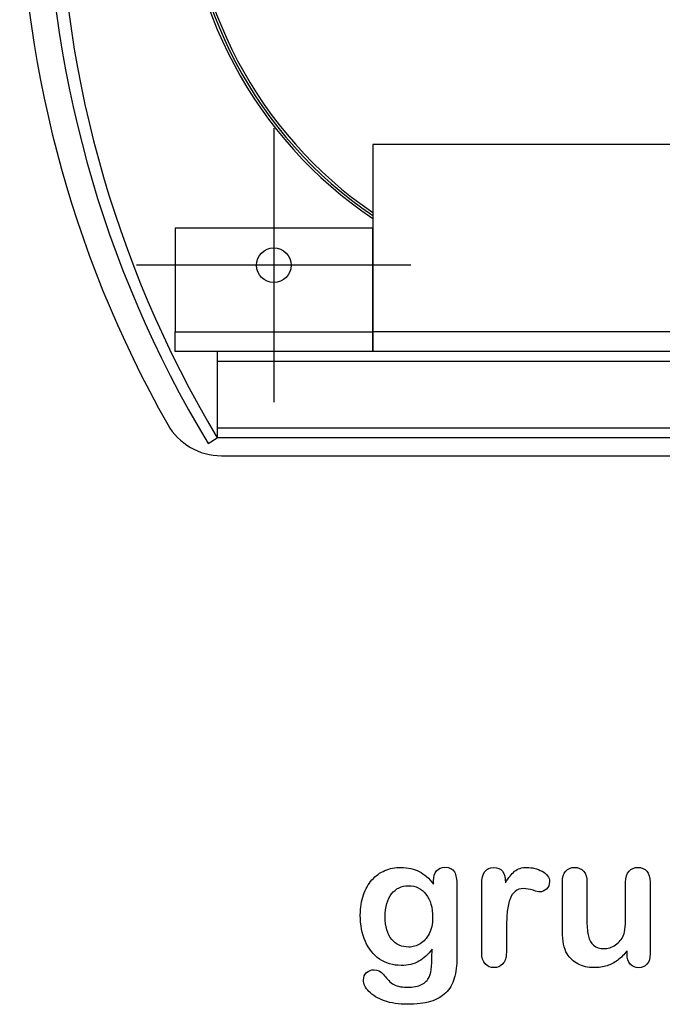
# Model space of a CAD drawing. Units: millimetres. Extents: x 0 to 291, y 0 to 204.
# Drawn here: x 213 to 236, y 7 to 43 of the extents above; entities that cross this region are included whole.
import ezdxf
from ezdxf.lldxf.tags import DXFTag

# ---------------------------------------------------------------- set-up
doc = ezdxf.new("R2010")
doc.units = ezdxf.units.MM
for name, color, linetype in [('C-2001CUBETA', 7, 'Continuous'), ('C-2002_LATERAL-_', 7, 'Continuous'), ('C-2002_PASAMANO', 7, 'Continuous'), ('C-2002_REFUERZO', 7, 'Continuous'), ('C-2002_TAPA', 7, 'Continuous'), ('Default', 7, 'Continuous'), ('LIST-2002', 7, 'Continuous'), ('Predeterminado', 7, 'Continuous')]:
    doc.layers.add(name, color=color, linetype=linetype)
tags = doc.linetypes.add('CENTER2', pattern=[28.575, 19.05, -3.175, 3.175, -3.175]).pattern_tags.tags
tags[10:11] = [DXFTag(74, 4), DXFTag(75, 0), DXFTag(340, '0'), DXFTag(46, 0.0), DXFTag(50, 0.0), DXFTag(44, 0.0), DXFTag(45, 0.0)]
tags[8:9] = [DXFTag(74, 4), DXFTag(75, 0), DXFTag(340, '0'), DXFTag(46, 0.0), DXFTag(50, 0.0), DXFTag(44, 0.0), DXFTag(45, 0.0)]
tags[6:7] = [DXFTag(74, 4), DXFTag(75, 0), DXFTag(340, '0'), DXFTag(46, 0.0), DXFTag(50, 0.0), DXFTag(44, 0.0), DXFTag(45, 0.0)]
tags[4:5] = [DXFTag(74, 4), DXFTag(75, 0), DXFTag(340, '0'), DXFTag(46, 0.0), DXFTag(50, 0.0), DXFTag(44, 0.0), DXFTag(45, 0.0)]

# ---------------------------------------------------------------- blocks, each defined once
blk = doc.blocks.new('SEANNOT_GROUP3')
at = {"layer": 'Predeterminado', "color": 7, "linetype": 'CENTER2'}
for p, q in [((222.125, 38.911), (222.125, 28.911)), ((227.125, 33.911), (217.125, 33.911))]:
    blk.add_line(p, q, dxfattribs=at)
blk = doc.blocks.new('SE2')
at = {"layer": 'C-2001CUBETA', "color": 7, "linetype": 'Continuous'}
for radius, start, end in [(15.615, 123.9798, 235.9967), (15.525, 124.204, 235.7723), (15.435, 124.4314, 235.5447)]:
    blk.add_arc((234.462, 48.561), radius, start, end, dxfattribs=at)
at = {"layer": 'C-2002_LATERAL-_', "color": 7, "linetype": 'Continuous'}
blk.add_line((219.731, 27.412), (220.062, 27.611), dxfattribs=at)
for centre, start, end in [((254.745, 48.562), 148.866, 211.134), ((255.195, 48.562), 149.1923, 210.8083)]:
    blk.add_arc(centre, 40.906, start, end, dxfattribs=at)
at = {"layer": 'C-2002_PASAMANO', "color": 7, "linetype": 'Continuous'}
for p, q in [((225.725, 35.261), (218.525, 35.261)), ((218.525, 35.261), (218.525, 31.481)), ((225.725, 35.261), (225.725, 31.481)), ((218.525, 30.761), (218.525, 31.481)), ((218.525, 31.481), (225.725, 31.481)), ((225.725, 31.481), (225.725, 30.761)), ((225.725, 30.761), (218.525, 30.761))]:
    blk.add_line(p, q, dxfattribs=at)
blk.add_circle((222.125, 33.911), 0.63, dxfattribs=at)
at = {"layer": 'C-2002_REFUERZO', "color": 7, "linetype": 'Continuous'}
for p, q in [((225.729, 38.321), (225.729, 31.481)), ((243.189, 38.321), (225.729, 38.321)), ((225.729, 31.481), (225.729, 30.761)), ((243.189, 31.481), (225.729, 31.481))]:
    blk.add_line(p, q, dxfattribs=at)
at = {"layer": 'C-2002_TAPA', "color": 7, "linetype": 'Continuous'}
blk.add_line((220.215, 26.961), (248.709, 26.961), dxfattribs=at)
for centre, radius, start, end in [((254.349, 48.561), 41.488, 150.4523, 209.5477), ((220.215, 29.211), 2.25, 209.5477, 270)]:
    blk.add_arc(centre, radius, start, end, dxfattribs=at)
at = {"layer": 'LIST-2002', "color": 7, "linetype": 'Continuous'}
for p, q in [((220.062, 30.761), (220.062, 30.401)), ((243.199, 30.761), (225.725, 30.761)), ((220.062, 30.401), (220.062, 27.971)), ((248.862, 30.401), (220.062, 30.401)), ((220.062, 27.971), (220.062, 27.611)), ((248.862, 27.971), (220.062, 27.971)), ((248.862, 27.611), (220.062, 27.611))]:
    blk.add_line(p, q, dxfattribs=at)

msp = doc.modelspace()

# ---------------------------------------------------------------- linework, layer by layer
at = {"layer": 'Default', "color": 7, "linetype": 'Continuous'}
msp.add_line((235.00197, 8.78618), (235.00197, 8.90201), dxfattribs=at)
msp.add_line((235.00197, 8.78618), (235.00197, 8.90201), dxfattribs=at)
for points, knots in [([(227.89451, 8.95992), (227.75616, 8.76687), (227.5985, 8.61887), (227.4151, 8.51912), (227.23284, 8.42), (227.01935, 8.3679), (226.46915, 8.3679), (226.20532, 8.4419), (225.98009, 8.59956), (225.75789, 8.7551), (225.58112, 8.96636), (225.46208, 9.24628), (225.34369, 9.52464), (225.27868, 9.84152), (225.27868, 10.47537), (225.31729, 10.7199), (225.39129, 10.93869), (225.46496, 11.1565), (225.56825, 11.34087), (225.70339, 11.48888), (225.84159, 11.64024), (225.99618, 11.75271), (226.17636, 11.82993), (226.35266, 11.90549), (226.54959, 11.94255), (227.01935, 11.94255), (227.23814, 11.89107), (227.42475, 11.79454), (227.61268, 11.69734), (227.78511, 11.54358), (227.94599, 11.33122)], [0, 0, 0, 0, 0.08267544, 0.08267544, 0.08267544, 0.16914481, 0.16914481, 0.27224292, 0.27224292, 0.27224292, 0.37793989, 0.37793989, 0.37793989, 0.50271655, 0.50271655, 0.59547087, 0.59547087, 0.59547087, 0.67565731, 0.67565731, 0.67565731, 0.74962173, 0.74962173, 0.74962173, 0.82279752, 0.82279752, 0.91149546, 0.91149546, 0.91149546, 1, 1, 1, 1]), ([(227.89451, 8.95992), (227.75616, 8.76687), (227.5985, 8.61887), (227.4151, 8.51912), (227.23284, 8.42), (227.01935, 8.3679), (226.46915, 8.3679), (226.20532, 8.4419), (225.98009, 8.59956), (225.75789, 8.7551), (225.58112, 8.96636), (225.46208, 9.24628), (225.34369, 9.52464), (225.27868, 9.84152), (225.27868, 10.47537), (225.31729, 10.7199), (225.39129, 10.93869), (225.46496, 11.1565), (225.56825, 11.34087), (225.70339, 11.48888), (225.84159, 11.64024), (225.99618, 11.75271), (226.17636, 11.82993), (226.35266, 11.90549), (226.54959, 11.94255), (227.01935, 11.94255), (227.23814, 11.89107), (227.42475, 11.79454), (227.61268, 11.69734), (227.78511, 11.54358), (227.94599, 11.33122)], [0, 0, 0, 0, 0.08267544, 0.08267544, 0.08267544, 0.16914481, 0.16914481, 0.27224292, 0.27224292, 0.27224292, 0.37793989, 0.37793989, 0.37793989, 0.50271655, 0.50271655, 0.59547087, 0.59547087, 0.59547087, 0.67565731, 0.67565731, 0.67565731, 0.74962173, 0.74962173, 0.74962173, 0.82279752, 0.82279752, 0.91149546, 0.91149546, 0.91149546, 1, 1, 1, 1]), ([(227.94599, 11.33122), (227.94599, 11.37305), (227.94599, 11.41488), (227.94599, 11.4567), (227.94599, 11.61114), (227.9846, 11.73341), (228.06182, 11.82028), (228.13744, 11.90536), (228.23878, 11.94898), (228.53801, 11.94898), (228.65384, 11.89107), (228.71175, 11.77845), (228.77098, 11.6633), (228.79863, 11.50175), (228.79863, 11.28618)], [0, 0, 0, 0, 0.07096404, 0.07096404, 0.07096404, 0.29166088, 0.29166088, 0.29166088, 0.46455004, 0.46455004, 0.71478434, 0.71478434, 0.71478434, 1, 1, 1, 1]), ([(227.94599, 11.33122), (227.94599, 11.37305), (227.94599, 11.41488), (227.94599, 11.4567), (227.94599, 11.61114), (227.9846, 11.73341), (228.06182, 11.82028), (228.13744, 11.90536), (228.23878, 11.94898), (228.53801, 11.94898), (228.65384, 11.89107), (228.71175, 11.77845), (228.77098, 11.6633), (228.79863, 11.50175), (228.79863, 11.28618)], [0, 0, 0, 0, 0.07096404, 0.07096404, 0.07096404, 0.29166088, 0.29166088, 0.29166088, 0.46455004, 0.46455004, 0.71478434, 0.71478434, 0.71478434, 1, 1, 1, 1]), ([(230.60365, 9.58733), (230.60365, 9.33637), (230.60365, 9.0854), (230.60365, 8.83444), (230.60365, 8.65104), (230.5586, 8.51591), (230.47495, 8.4226), (230.39146, 8.32948), (230.27868, 8.28746), (230.02128, 8.28746), (229.9151, 8.33251), (229.74779, 8.51912), (229.70596, 8.65426), (229.70596, 8.83444), (229.70596, 9.66884), (229.70596, 10.50325), (229.70596, 11.33766), (229.70596, 11.73984), (229.85075, 11.94255), (230.29155, 11.94255), (230.39773, 11.89428), (230.46529, 11.80098), (230.53328, 11.70709), (230.56504, 11.5661), (230.57147, 11.38592)], [0, 0, 0, 0, 0.11569699, 0.11569699, 0.11569699, 0.18352213, 0.18352213, 0.18352213, 0.2428466, 0.2428466, 0.30217107, 0.30217107, 0.36149555, 0.36149555, 0.36149555, 0.74623399, 0.74623399, 0.74623399, 0.86909194, 0.86909194, 0.93325109, 0.93325109, 0.93325109, 1, 1, 1, 1]), ([(230.60365, 9.58733), (230.60365, 9.33637), (230.60365, 9.0854), (230.60365, 8.83444), (230.60365, 8.65104), (230.5586, 8.51591), (230.47495, 8.4226), (230.39146, 8.32948), (230.27868, 8.28746), (230.02128, 8.28746), (229.9151, 8.33251), (229.74779, 8.51912), (229.70596, 8.65426), (229.70596, 8.83444), (229.70596, 9.66884), (229.70596, 10.50325), (229.70596, 11.33766), (229.70596, 11.73984), (229.85075, 11.94255), (230.29155, 11.94255), (230.39773, 11.89428), (230.46529, 11.80098), (230.53328, 11.70709), (230.56504, 11.5661), (230.57147, 11.38592)], [0, 0, 0, 0, 0.11569699, 0.11569699, 0.11569699, 0.18352213, 0.18352213, 0.18352213, 0.2428466, 0.2428466, 0.30217107, 0.30217107, 0.36149555, 0.36149555, 0.36149555, 0.74623399, 0.74623399, 0.74623399, 0.86909194, 0.86909194, 0.93325109, 0.93325109, 0.93325109, 1, 1, 1, 1]), ([(230.57147, 11.38592), (230.68087, 11.5661), (230.79026, 11.70445), (230.90287, 11.80098), (231.01575, 11.89773), (231.16993, 11.94255), (231.54637, 11.94255), (231.72977, 11.89428), (231.90674, 11.80098), (232.08754, 11.70564), (232.17379, 11.58219), (232.17379, 11.31513), (232.1384, 11.22504), (232.06118, 11.15426), (231.9857, 11.08508), (231.90352, 11.04808), (231.78125, 11.04808), (231.70403, 11.06739), (231.57533, 11.10921), (231.44954, 11.1501), (231.33724, 11.17035), (231.10879, 11.17035), (231.00262, 11.13495), (230.91896, 11.06739), (230.83373, 10.99855), (230.77096, 10.89364), (230.72591, 10.75851), (230.68054, 10.62241), (230.64547, 10.45928), (230.62939, 10.27266), (230.613, 10.08258), (230.60365, 9.85439), (230.60365, 9.58733)], [0, 0, 0, 0, 0.10368863, 0.10368863, 0.10368863, 0.20579717, 0.20579717, 0.3096662, 0.3096662, 0.3096662, 0.39850102, 0.39850102, 0.46327641, 0.46327641, 0.46327641, 0.53546611, 0.53546611, 0.56487672, 0.56487672, 0.56487672, 0.62125123, 0.62125123, 0.69829639, 0.69829639, 0.69829639, 0.77008272, 0.77008272, 0.77008272, 0.86661423, 0.86661423, 0.86661423, 1, 1, 1, 1]), ([(230.57147, 11.38592), (230.68087, 11.5661), (230.79026, 11.70445), (230.90287, 11.80098), (231.01575, 11.89773), (231.16993, 11.94255), (231.54637, 11.94255), (231.72977, 11.89428), (231.90674, 11.80098), (232.08754, 11.70564), (232.17379, 11.58219), (232.17379, 11.31513), (232.1384, 11.22504), (232.06118, 11.15426), (231.9857, 11.08508), (231.90352, 11.04808), (231.78125, 11.04808), (231.70403, 11.06739), (231.57533, 11.10921), (231.44954, 11.1501), (231.33724, 11.17035), (231.10879, 11.17035), (231.00262, 11.13495), (230.91896, 11.06739), (230.83373, 10.99855), (230.77096, 10.89364), (230.72591, 10.75851), (230.68054, 10.62241), (230.64547, 10.45928), (230.62939, 10.27266), (230.613, 10.08258), (230.60365, 9.85439), (230.60365, 9.58733)], [0, 0, 0, 0, 0.10368863, 0.10368863, 0.10368863, 0.20579717, 0.20579717, 0.3096662, 0.3096662, 0.3096662, 0.39850102, 0.39850102, 0.46327641, 0.46327641, 0.46327641, 0.53546611, 0.53546611, 0.56487672, 0.56487672, 0.56487672, 0.62125123, 0.62125123, 0.69829639, 0.69829639, 0.69829639, 0.77008272, 0.77008272, 0.77008272, 0.86661423, 0.86661423, 0.86661423, 1, 1, 1, 1]), ([(235.00197, 8.90201), (234.8958, 8.76687), (234.78318, 8.65104), (234.66414, 8.56095), (234.54354, 8.46969), (234.41639, 8.40008), (234.27482, 8.35503), (234.13617, 8.31092), (233.97559, 8.28746), (233.57984, 8.28746), (233.38357, 8.33251), (233.21304, 8.4226), (233.04, 8.51402), (232.90738, 8.63495), (232.81407, 8.79261), (232.70165, 8.98256), (232.64676, 9.25915), (232.64676, 9.61951), (232.64676, 10.21475), (232.64676, 10.80999), (232.64676, 11.40522), (232.64676, 11.5854), (232.68537, 11.72054), (232.76581, 11.80741), (232.84785, 11.89602), (232.95564, 11.94255), (233.22591, 11.94255), (233.33531, 11.8975), (233.41574, 11.80741), (233.49761, 11.71572), (233.54123, 11.58219), (233.54123, 11.40522), (233.54123, 10.92367), (233.54123, 10.44212), (233.54123, 9.96057), (233.54123, 9.75143), (233.56053, 9.57446), (233.63132, 9.29132), (233.69245, 9.17871), (233.78254, 9.10149), (233.87766, 9.01996), (233.99811, 8.97923), (234.30378, 8.97923), (234.44856, 9.02427), (234.58048, 9.11436), (234.71459, 9.20595), (234.81214, 9.3235), (234.87327, 9.46829), (234.92718, 9.59596), (234.95049, 9.87691), (234.95049, 10.30806), (234.95049, 10.67378), (234.95049, 11.0395), (234.95049, 11.40522), (234.95049, 11.58219), (234.99232, 11.71732), (235.15963, 11.8975), (235.26581, 11.94255), (235.53608, 11.94255), (235.64226, 11.8975), (235.72269, 11.80741), (235.80296, 11.71751), (235.84496, 11.5854), (235.84496, 11.40522), (235.84496, 10.53543), (235.84496, 9.66563), (235.84496, 8.79583), (235.84496, 8.62208), (235.80635, 8.49338), (235.72913, 8.40973), (235.65031, 8.32434), (235.54895, 8.28103), (235.30442, 8.28103), (235.20146, 8.32607), (235.12102, 8.41295), (235.04046, 8.49995), (235.00197, 8.6253), (235.00197, 8.78618)], [0, 0, 0, 0, 0.02658517, 0.02658517, 0.02658517, 0.0510291, 0.0510291, 0.0510291, 0.07843383, 0.07843383, 0.11122163, 0.11122163, 0.11122163, 0.1416708, 0.1416708, 0.1416708, 0.18879077, 0.18879077, 0.18879077, 0.28741233, 0.28741233, 0.28741233, 0.3111147, 0.3111147, 0.3111147, 0.33068634, 0.33068634, 0.35121269, 0.35121269, 0.35121269, 0.37502914, 0.37502914, 0.37502914, 0.4548029, 0.4548029, 0.4548029, 0.4801566, 0.4801566, 0.5055103, 0.5055103, 0.5055103, 0.52934472, 0.52934472, 0.55268259, 0.55268259, 0.55268259, 0.57841283, 0.57841283, 0.57841283, 0.62517555, 0.62517555, 0.62517555, 0.68577598, 0.68577598, 0.68577598, 0.70703253, 0.70703253, 0.72828908, 0.72828908, 0.74954563, 0.74954563, 0.74954563, 0.77332849, 0.77332849, 0.77332849, 0.91740562, 0.91740562, 0.91740562, 0.94018044, 0.94018044, 0.94018044, 0.95901246, 0.95901246, 0.97784448, 0.97784448, 0.97784448, 1, 1, 1, 1]), ([(235.00197, 8.90201), (234.8958, 8.76687), (234.78318, 8.65104), (234.66414, 8.56095), (234.54354, 8.46969), (234.41639, 8.40008), (234.27482, 8.35503), (234.13617, 8.31092), (233.97559, 8.28746), (233.57984, 8.28746), (233.38357, 8.33251), (233.21304, 8.4226), (233.04, 8.51402), (232.90738, 8.63495), (232.81407, 8.79261), (232.70165, 8.98256), (232.64676, 9.25915), (232.64676, 9.61951), (232.64676, 10.21475), (232.64676, 10.80999), (232.64676, 11.40522), (232.64676, 11.5854), (232.68537, 11.72054), (232.76581, 11.80741), (232.84785, 11.89602), (232.95564, 11.94255), (233.22591, 11.94255), (233.33531, 11.8975), (233.41574, 11.80741), (233.49761, 11.71572), (233.54123, 11.58219), (233.54123, 11.40522), (233.54123, 10.92367), (233.54123, 10.44212), (233.54123, 9.96057), (233.54123, 9.75143), (233.56053, 9.57446), (233.63132, 9.29132), (233.69245, 9.17871), (233.78254, 9.10149), (233.87766, 9.01996), (233.99811, 8.97923), (234.30378, 8.97923), (234.44856, 9.02427), (234.58048, 9.11436), (234.71459, 9.20595), (234.81214, 9.3235), (234.87327, 9.46829), (234.92718, 9.59596), (234.95049, 9.87691), (234.95049, 10.30806), (234.95049, 10.67378), (234.95049, 11.0395), (234.95049, 11.40522), (234.95049, 11.58219), (234.99232, 11.71732), (235.15963, 11.8975), (235.26581, 11.94255), (235.53608, 11.94255), (235.64226, 11.8975), (235.72269, 11.80741), (235.80296, 11.71751), (235.84496, 11.5854), (235.84496, 11.40522), (235.84496, 10.53543), (235.84496, 9.66563), (235.84496, 8.79583), (235.84496, 8.62208), (235.80635, 8.49338), (235.72913, 8.40973), (235.65031, 8.32434), (235.54895, 8.28103), (235.30442, 8.28103), (235.20146, 8.32607), (235.12102, 8.41295), (235.04046, 8.49995), (235.00197, 8.6253), (235.00197, 8.78618)], [0, 0, 0, 0, 0.02658517, 0.02658517, 0.02658517, 0.0510291, 0.0510291, 0.0510291, 0.07843383, 0.07843383, 0.11122163, 0.11122163, 0.11122163, 0.1416708, 0.1416708, 0.1416708, 0.18879077, 0.18879077, 0.18879077, 0.28741233, 0.28741233, 0.28741233, 0.3111147, 0.3111147, 0.3111147, 0.33068634, 0.33068634, 0.35121269, 0.35121269, 0.35121269, 0.37502914, 0.37502914, 0.37502914, 0.4548029, 0.4548029, 0.4548029, 0.4801566, 0.4801566, 0.5055103, 0.5055103, 0.5055103, 0.52934472, 0.52934472, 0.55268259, 0.55268259, 0.55268259, 0.57841283, 0.57841283, 0.57841283, 0.62517555, 0.62517555, 0.62517555, 0.68577598, 0.68577598, 0.68577598, 0.70703253, 0.70703253, 0.72828908, 0.72828908, 0.74954563, 0.74954563, 0.74954563, 0.77332849, 0.77332849, 0.77332849, 0.91740562, 0.91740562, 0.91740562, 0.94018044, 0.94018044, 0.94018044, 0.95901246, 0.95901246, 0.97784448, 0.97784448, 0.97784448, 1, 1, 1, 1]), ([(228.79863, 11.28618), (228.79863, 10.41423), (228.79863, 9.54229), (228.79863, 8.67035), (228.79863, 8.37112), (228.76645, 8.11372), (228.63775, 7.68257), (228.53479, 7.50561), (228.39322, 7.36404), (228.25326, 7.22408), (228.06825, 7.11951), (227.83981, 7.05194), (227.61345, 6.98499), (227.33145, 6.94898), (226.68151, 6.94898), (226.40159, 6.99081), (225.91253, 7.16455), (225.72591, 7.27717), (225.59399, 7.41552), (225.46368, 7.55219), (225.39451, 7.69223), (225.39451, 7.94641), (225.43312, 8.03328), (225.58112, 8.17485), (225.67443, 8.20703), (225.91253, 8.20703), (226.02836, 8.15233), (226.1281, 8.0365), (226.17888, 7.97753), (226.22462, 7.91745), (226.32758, 7.79519), (226.3855, 7.74371), (226.44663, 7.69866), (226.50831, 7.65321), (226.58498, 7.62466), (226.67186, 7.60535), (226.76248, 7.58522), (226.86169, 7.57318), (227.20918, 7.57318), (227.38936, 7.60535), (227.51484, 7.6697), (227.64287, 7.73536), (227.73363, 7.82736), (227.83659, 8.05902), (227.86877, 8.1845), (227.8752, 8.31642), (227.8818, 8.45171), (227.89129, 8.66391), (227.89451, 8.95992)], [0, 0, 0, 0, 0.22746892, 0.22746892, 0.22746892, 0.28853062, 0.28853062, 0.34959232, 0.34959232, 0.34959232, 0.40542183, 0.40542183, 0.40542183, 0.47868076, 0.47868076, 0.54502847, 0.54502847, 0.61137619, 0.61137619, 0.61137619, 0.64859713, 0.64859713, 0.67671963, 0.67671963, 0.70484212, 0.70484212, 0.73978219, 0.73978219, 0.73978219, 0.76004219, 0.76004219, 0.78030218, 0.78030218, 0.78030218, 0.80165576, 0.80165576, 0.80165576, 0.82585404, 0.82585404, 0.87632474, 0.87632474, 0.87632474, 0.91016902, 0.91016902, 0.94401331, 0.94401331, 0.94401331, 1, 1, 1, 1]), ([(228.79863, 11.28618), (228.79863, 10.41423), (228.79863, 9.54229), (228.79863, 8.67035), (228.79863, 8.37112), (228.76645, 8.11372), (228.63775, 7.68257), (228.53479, 7.50561), (228.39322, 7.36404), (228.25326, 7.22408), (228.06825, 7.11951), (227.83981, 7.05194), (227.61345, 6.98499), (227.33145, 6.94898), (226.68151, 6.94898), (226.40159, 6.99081), (225.91253, 7.16455), (225.72591, 7.27717), (225.59399, 7.41552), (225.46368, 7.55219), (225.39451, 7.69223), (225.39451, 7.94641), (225.43312, 8.03328), (225.58112, 8.17485), (225.67443, 8.20703), (225.91253, 8.20703), (226.02836, 8.15233), (226.1281, 8.0365), (226.17888, 7.97753), (226.22462, 7.91745), (226.32758, 7.79519), (226.3855, 7.74371), (226.44663, 7.69866), (226.50831, 7.65321), (226.58498, 7.62466), (226.67186, 7.60535), (226.76248, 7.58522), (226.86169, 7.57318), (227.20918, 7.57318), (227.38936, 7.60535), (227.51484, 7.6697), (227.64287, 7.73536), (227.73363, 7.82736), (227.83659, 8.05902), (227.86877, 8.1845), (227.8752, 8.31642), (227.8818, 8.45171), (227.89129, 8.66391), (227.89451, 8.95992)], [0, 0, 0, 0, 0.22746892, 0.22746892, 0.22746892, 0.28853062, 0.28853062, 0.34959232, 0.34959232, 0.34959232, 0.40542183, 0.40542183, 0.40542183, 0.47868076, 0.47868076, 0.54502847, 0.54502847, 0.61137619, 0.61137619, 0.61137619, 0.64859713, 0.64859713, 0.67671963, 0.67671963, 0.70484212, 0.70484212, 0.73978219, 0.73978219, 0.73978219, 0.76004219, 0.76004219, 0.78030218, 0.78030218, 0.78030218, 0.80165576, 0.80165576, 0.80165576, 0.82585404, 0.82585404, 0.87632474, 0.87632474, 0.87632474, 0.91016902, 0.91016902, 0.94401331, 0.94401331, 0.94401331, 1, 1, 1, 1]), ([(226.18601, 10.14396), (226.18601, 9.78039), (226.26645, 9.50368), (226.42411, 9.31706), (226.58311, 9.12886), (226.79091, 9.03714), (227.18988, 9.03714), (227.33145, 9.07575), (227.59528, 9.23663), (227.70468, 9.35889), (227.87199, 9.68064), (227.91381, 9.87691), (227.91381, 10.47537), (227.83338, 10.76172), (227.6725, 10.96764), (227.51319, 11.17157), (227.29927, 11.27331), (226.77803, 11.27331), (226.57533, 11.17356), (226.41767, 10.9773), (226.26285, 10.78456), (226.18601, 10.50432), (226.18601, 10.14396)], [0, 0, 0, 0, 0.13808278, 0.13808278, 0.13808278, 0.27209289, 0.27209289, 0.3511245, 0.3511245, 0.4301561, 0.4301561, 0.50918771, 0.50918771, 0.63432108, 0.63432108, 0.63432108, 0.74926522, 0.74926522, 0.86140584, 0.86140584, 0.86140584, 1, 1, 1, 1]), ([(226.18601, 10.14396), (226.18601, 9.78039), (226.26645, 9.50368), (226.42411, 9.31706), (226.58311, 9.12886), (226.79091, 9.03714), (227.18988, 9.03714), (227.33145, 9.07575), (227.59528, 9.23663), (227.70468, 9.35889), (227.87199, 9.68064), (227.91381, 9.87691), (227.91381, 10.47537), (227.83338, 10.76172), (227.6725, 10.96764), (227.51319, 11.17157), (227.29927, 11.27331), (226.77803, 11.27331), (226.57533, 11.17356), (226.41767, 10.9773), (226.26285, 10.78456), (226.18601, 10.50432), (226.18601, 10.14396)], [0, 0, 0, 0, 0.13808278, 0.13808278, 0.13808278, 0.27209289, 0.27209289, 0.3511245, 0.3511245, 0.4301561, 0.4301561, 0.50918771, 0.50918771, 0.63432108, 0.63432108, 0.63432108, 0.74926522, 0.74926522, 0.86140584, 0.86140584, 0.86140584, 1, 1, 1, 1])]:
    msp.add_open_spline(points, degree=3, knots=knots, dxfattribs=at)

# ---------------------------------------------------------------- block references
at = {"layer": 'Predeterminado'}
for name in ['SE2', 'SEANNOT_GROUP3']:
    msp.add_blockref(name, (0, 0), dxfattribs=at)

doc.saveas('drawing.dxf')
